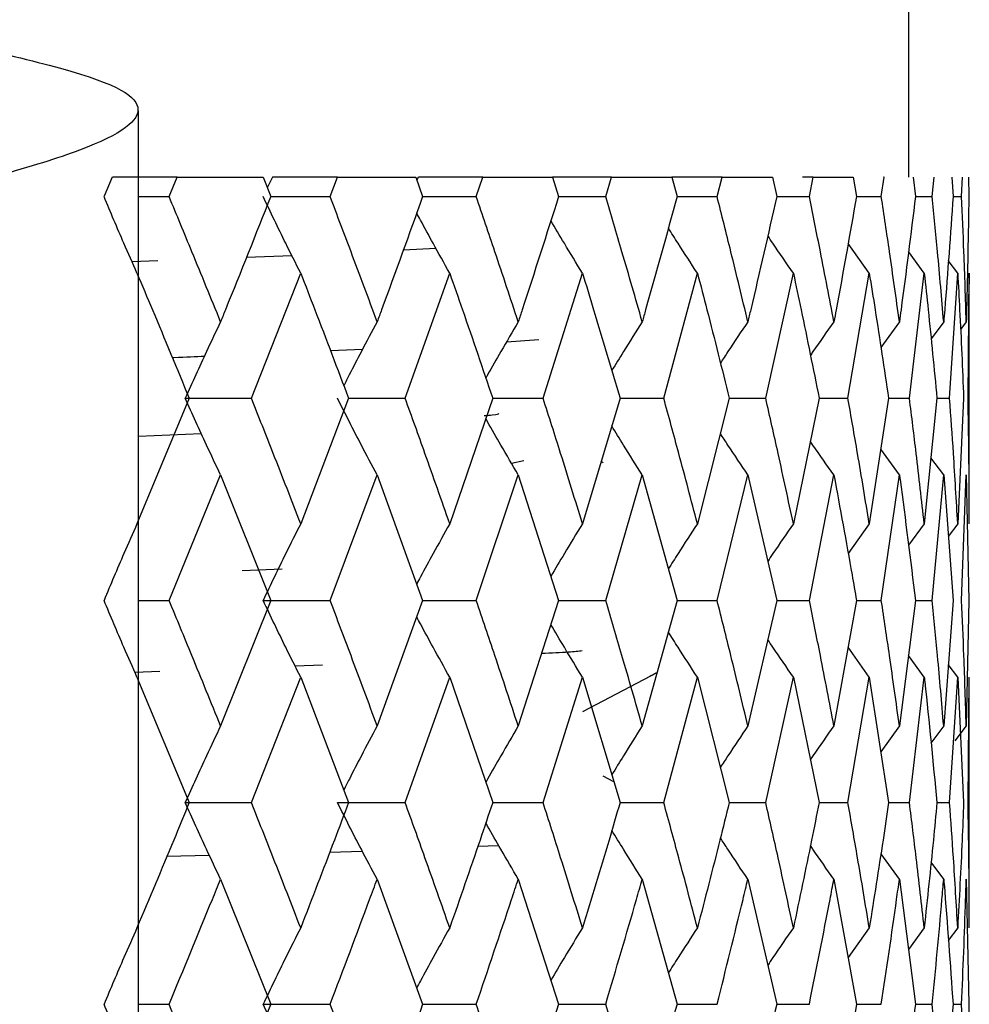
# Model space of a CAD drawing. Units: millimetres. Extents: x 3 to 5497, y 5 to 5495.
# Drawn here: x 1592 to 1597, y 1955 to 1960 of the extents above; entities that cross this region are included whole.
import ezdxf

# ---------------------------------------------------------------- set-up
doc = ezdxf.new("R2010")
doc.units = ezdxf.units.MM

msp = doc.modelspace()

# ---------------------------------------------------------------- linework, layer by layer
at = {"color": 7, "linetype": 'Continuous', "lineweight": 25}
for p, q in [((1596.7166, 1959.5466), (1596.7166, 1962.5466)), ((1592.1145, 1959.5466), (1592.0687, 1959.4371)), ((1592.4899, 1959.5466), (1592.1155, 1959.5466)), ((1592.4435, 1959.4347), (1592.4899, 1959.5466)), ((1592.4899, 1959.5466), (1592.9862, 1959.5466)), ((1592.9862, 1959.5466), (1593.0305, 1959.4347)), ((1593.0403, 1959.5466), (1593.0107, 1959.4846)), ((1593.4165, 1959.5466), (1593.0413, 1959.5466)), ((1593.3739, 1959.4347), (1593.4165, 1959.5466)), ((1593.4165, 1959.5466), (1593.8683, 1959.5466)), ((1593.8683, 1959.5466), (1593.9083, 1959.4347)), ((1593.8831, 1959.5466), (1593.8743, 1959.5298)), ((1594.2559, 1959.5466), (1593.8841, 1959.5466)), ((1594.2178, 1959.4347), (1594.2559, 1959.5466)), ((1594.2559, 1959.5466), (1594.6583, 1959.5466)), ((1594.6583, 1959.5466), (1594.6937, 1959.4347)), ((1594.9991, 1959.5466), (1594.6583, 1959.5466)), ((1594.9657, 1959.4347), (1594.9991, 1959.5466)), ((1594.9991, 1959.5466), (1595.3476, 1959.5466)), ((1595.3476, 1959.5466), (1595.378, 1959.4347)), ((1595.6378, 1959.5466), (1595.3476, 1959.5466)), ((1595.6096, 1959.4347), (1595.6378, 1959.5466)), ((1595.6378, 1959.5466), (1595.9286, 1959.5466)), ((1595.9286, 1959.5466), (1595.9537, 1959.4347)), ((1596.165, 1959.5466), (1596.1036, 1959.5466)), ((1596.1424, 1959.4347), (1596.165, 1959.5466)), ((1596.165, 1959.5466), (1596.3951, 1959.5466)), ((1596.3951, 1959.5466), (1596.4145, 1959.4347)), ((1596.5582, 1959.4347), (1596.5751, 1959.5466)), ((1596.5751, 1959.5466), (1596.5701, 1959.5466)), ((1596.7417, 1959.5466), (1596.7553, 1959.4347)), ((1596.8524, 1959.4347), (1596.8634, 1959.5466)), ((1596.9649, 1959.5466), (1596.9725, 1959.4347)), ((1597.022, 1959.4347), (1597.0269, 1959.5466)), ((1597.0621, 1959.5466), (1597.0636, 1959.4347)), ((1597.0649, 1959.4347), (1597.0637, 1959.5466)), ((1592.2666, 1959.4347), (1592.4435, 1959.4347)), ((1593.0305, 1959.4347), (1593.3739, 1959.4347)), ((1593.9083, 1959.4347), (1594.2178, 1959.4347)), ((1594.6937, 1959.4347), (1594.9657, 1959.4347)), ((1595.378, 1959.4347), (1595.6096, 1959.4347)), ((1595.9537, 1959.4347), (1596.1424, 1959.4347)), ((1596.4145, 1959.4347), (1596.5582, 1959.4347)), ((1596.7553, 1959.4347), (1596.8524, 1959.4347)), ((1596.9725, 1959.4347), (1597.022, 1959.4347)), ((1597.0636, 1959.4347), (1597.0649, 1959.4347)), ((1596.4885, 1958.9924), (1596.3659, 1959.1642)), ((1593.1532, 1959.0934), (1592.8898, 1959.0834)), ((1593.9857, 1959.1344), (1593.7958, 1959.1248)), ((1596.8061, 1958.9924), (1596.7148, 1959.1168)), ((1592.3782, 1959.064), (1592.2289, 1959.0583)), ((1596.9995, 1958.9924), (1596.9452, 1959.0652)), ((1592.9189, 1958.2696), (1593.2037, 1958.9924)), ((1593.8073, 1958.2696), (1594.0647, 1958.9924)), ((1594.6043, 1958.2696), (1594.8316, 1958.9924)), ((1595.3012, 1958.2696), (1595.4958, 1958.9924)), ((1595.8903, 1958.2696), (1596.0501, 1958.9924)), ((1596.3652, 1958.2696), (1596.4885, 1958.9924)), ((1596.7207, 1958.2696), (1596.8061, 1958.9924)), ((1596.9529, 1958.2696), (1596.9995, 1958.9924)), ((1597.0593, 1958.2696), (1597.0665, 1958.9924)), ((1597.0665, 1958.9924), (1597.0664, 1958.9286)), ((1597.0666, 1957.5455), (1597.0666, 1958.9286)), ((1596.6626, 1958.7119), (1596.5554, 1958.5639)), ((1596.9185, 1958.7119), (1596.8454, 1958.6134)), ((1597.0489, 1958.7119), (1597.0159, 1958.6679)), ((1594.3931, 1958.5961), (1594.579, 1958.6083)), ((1593.3755, 1958.5449), (1593.5613, 1958.553)), ((1592.5598, 1958.2696), (1592.2579, 1957.5455)), ((1592.537, 1958.2696), (1592.9189, 1958.2696)), ((1593.4804, 1958.2696), (1593.2037, 1957.5455)), ((1593.4804, 1958.2696), (1593.8073, 1958.2696)), ((1594.3131, 1958.2696), (1594.0647, 1957.5455)), ((1594.3131, 1958.2696), (1594.6043, 1958.2696)), ((1595.049, 1958.2696), (1594.8316, 1957.5455)), ((1595.049, 1958.2696), (1595.3012, 1958.2696)), ((1595.6798, 1958.2696), (1595.4958, 1957.5455)), ((1595.6798, 1958.2696), (1595.8903, 1958.2696)), ((1596.1988, 1958.2696), (1596.0501, 1957.5455)), ((1596.1988, 1958.2696), (1596.3652, 1958.2696)), ((1596.6001, 1958.2696), (1596.4885, 1957.5455)), ((1596.6001, 1958.2696), (1596.7207, 1958.2696)), ((1596.8795, 1958.2696), (1596.8061, 1957.5455)), ((1596.8795, 1958.2696), (1596.9529, 1958.2696)), ((1597.0339, 1958.2696), (1596.9995, 1957.5455)), ((1592.2666, 1958.0516), (1592.629, 1958.0662)), ((1596.6626, 1957.8267), (1596.5548, 1957.9758)), ((1594.4208, 1957.8949), (1594.4927, 1957.9104)), ((1594.951, 1957.8975), (1594.9391, 1957.9037)), ((1596.9185, 1957.8267), (1596.8447, 1957.9264)), ((1592.4435, 1957.1022), (1592.7408, 1957.8267)), ((1592.7408, 1957.8267), (1593.0305, 1957.1022)), ((1593.3739, 1957.1022), (1593.6454, 1957.8267)), ((1593.6454, 1957.8267), (1593.9083, 1957.1022)), ((1594.2178, 1957.1022), (1594.4605, 1957.8267)), ((1594.4605, 1957.8267), (1594.6937, 1957.1022)), ((1594.9657, 1957.1022), (1595.177, 1957.8267)), ((1595.177, 1957.8267), (1595.378, 1957.1022)), ((1595.6096, 1957.1022), (1595.7871, 1957.8267)), ((1595.7871, 1957.8267), (1595.9537, 1957.1022)), ((1596.1424, 1957.1022), (1596.2841, 1957.8267)), ((1596.5582, 1957.1022), (1596.6626, 1957.8267)), ((1596.8524, 1957.1022), (1596.9185, 1957.8267)), ((1596.9185, 1957.8267), (1596.9725, 1957.1022)), ((1597.022, 1957.1022), (1597.0489, 1957.8267)), ((1597.0489, 1957.8267), (1597.0636, 1957.1022)), ((1596.4885, 1957.5455), (1596.3663, 1957.3739)), ((1596.8061, 1957.5455), (1596.7147, 1957.4206)), ((1596.9995, 1957.5455), (1596.9449, 1957.4722)), ((1593.0959, 1957.283), (1592.8649, 1957.273)), ((1592.2666, 1957.1022), (1592.4435, 1957.1022)), ((1593.0305, 1957.1022), (1592.7408, 1956.3776)), ((1592.9869, 1957.1022), (1593.3739, 1957.1022)), ((1593.9083, 1957.1022), (1593.6454, 1956.3776)), ((1593.9083, 1957.1022), (1594.2178, 1957.1022)), ((1594.6937, 1957.1022), (1594.4605, 1956.3776)), ((1594.6937, 1957.1022), (1594.9657, 1957.1022)), ((1595.378, 1957.1022), (1595.177, 1956.3776)), ((1595.378, 1957.1022), (1595.6096, 1957.1022)), ((1595.9537, 1957.1022), (1595.7871, 1956.3776)), ((1595.9537, 1957.1022), (1596.1424, 1957.1022)), ((1596.4145, 1957.1022), (1596.2841, 1956.3776)), ((1596.4145, 1957.1022), (1596.5582, 1957.1022)), ((1596.7553, 1957.1022), (1596.6626, 1956.3776)), ((1596.7553, 1957.1022), (1596.8524, 1957.1022)), ((1596.9725, 1957.1022), (1596.9185, 1956.3776)), ((1597.0636, 1957.1022), (1597.0489, 1956.3776)), ((1596.4885, 1956.6589), (1596.3657, 1956.8314)), ((1596.8061, 1956.6589), (1596.7146, 1956.7839)), ((1593.171, 1956.7245), (1593.3297, 1956.7307)), ((1596.9995, 1956.6589), (1596.9449, 1956.7322)), ((1592.2449, 1956.6887), (1592.39, 1956.6943)), ((1592.2579, 1956.6589), (1592.5598, 1955.9347)), ((1592.9189, 1955.9347), (1593.2037, 1956.6589)), ((1593.2037, 1956.6589), (1593.4804, 1955.9347)), ((1593.8073, 1955.9347), (1594.0647, 1956.6589)), ((1594.0647, 1956.6589), (1594.3131, 1955.9347)), ((1594.6043, 1955.9347), (1594.8316, 1956.6589)), ((1594.8316, 1956.6589), (1595.049, 1955.9347)), ((1594.8345, 1956.4608), (1595.2627, 1956.6867)), ((1595.3012, 1955.9347), (1595.4958, 1956.6589)), ((1595.4958, 1956.6589), (1595.6798, 1955.9347)), ((1595.8903, 1955.9347), (1596.0501, 1956.6589)), ((1596.0501, 1956.6589), (1596.1988, 1955.9347)), ((1596.3652, 1955.9347), (1596.4885, 1956.6589)), ((1596.4885, 1956.6589), (1596.6001, 1955.9347)), ((1596.7207, 1955.9347), (1596.8061, 1956.6589)), ((1596.9529, 1955.9347), (1596.9995, 1956.6589)), ((1596.9995, 1956.6589), (1597.0339, 1955.9347)), ((1597.0593, 1955.9347), (1597.0665, 1956.6589)), ((1597.0666, 1955.2115), (1597.0666, 1956.6589)), ((1596.6626, 1956.3776), (1596.5548, 1956.2286)), ((1596.9185, 1956.3776), (1596.8448, 1956.278)), ((1597.0489, 1956.3776), (1596.9835, 1956.2903)), ((1595.0127, 1956.0553), (1594.9512, 1956.0874)), ((1592.537, 1955.9347), (1592.9189, 1955.9347)), ((1593.4163, 1955.9347), (1593.8073, 1955.9347)), ((1594.3131, 1955.9347), (1594.6043, 1955.9347)), ((1595.049, 1955.9347), (1595.3012, 1955.9347)), ((1595.6798, 1955.9347), (1595.8903, 1955.9347)), ((1596.1988, 1955.9347), (1596.3652, 1955.9347)), ((1596.6001, 1955.9347), (1596.7207, 1955.9347)), ((1596.8795, 1955.9347), (1596.9529, 1955.9347)), ((1594.2273, 1955.682), (1594.3473, 1955.6871)), ((1592.4309, 1955.6242), (1592.6756, 1955.6307)), ((1593.3719, 1955.649), (1593.5598, 1955.654)), ((1596.6626, 1955.4921), (1596.5557, 1955.6398)), ((1596.9185, 1955.4921), (1596.8455, 1955.5906)), ((1592.7408, 1955.4921), (1593.0305, 1954.7694)), ((1593.6454, 1955.4921), (1593.9083, 1954.7694)), ((1594.4605, 1955.4921), (1594.6937, 1954.7694)), ((1595.177, 1955.4921), (1595.378, 1954.7694)), ((1595.7871, 1955.4921), (1595.9537, 1954.7694)), ((1596.2841, 1955.4921), (1596.4145, 1954.7694)), ((1596.6626, 1955.4921), (1596.7553, 1954.7694)), ((1597.0489, 1955.4921), (1597.0636, 1954.7694)), ((1596.4885, 1955.2115), (1596.3657, 1955.0396)), ((1596.8061, 1955.2115), (1596.7146, 1955.0869)), ((1596.9995, 1955.2115), (1596.945, 1955.1386)), ((1592.2666, 1954.7694), (1592.4435, 1954.7694)), ((1592.9869, 1954.7694), (1593.3739, 1954.7694)), ((1593.9083, 1954.7694), (1594.2178, 1954.7694)), ((1594.6937, 1954.7694), (1594.9657, 1954.7694)), ((1595.378, 1954.7694), (1595.6096, 1954.7694)), ((1595.9537, 1954.7694), (1596.1424, 1954.7694)), ((1596.4145, 1954.7694), (1596.5582, 1954.7694)), ((1596.7553, 1954.7694), (1596.8524, 1954.7694)), ((1596.9725, 1954.7694), (1597.022, 1954.7694))]:
    msp.add_line(p, q, dxfattribs=at)
for points, knots in [([(1591.1658, 1967.5971), (1591.357, 1967.5529), (1592.0279, 1967.3978), (1592.3746, 1967.2278), (1592.102, 1966.9914), (1590.948, 1966.6878), (1589.1147, 1966.2449), (1586.8176, 1965.6174), (1584.351, 1964.7835), (1582.0188, 1963.7454), (1580.1398, 1962.5336), (1578.8868, 1961.2206), (1578.7532, 1960.3176), (1578.6882, 1959.8783)], [0, 0, 0, 0, 0.0384263, 0.1348211, 0.2312341, 0.3276926, 0.4242181, 0.5208296, 0.6175421, 0.7143468, 0.8112359, 0.9081719, 1, 1, 1, 1]), ([(1578.8862, 1953.243), (1578.7792, 1953.5778), (1578.5247, 1954.3741), (1579.1468, 1955.6483), (1580.5303, 1956.974), (1582.5758, 1958.1643), (1584.9828, 1959.1699), (1587.448, 1959.9651), (1589.6661, 1960.5531), (1591.3099, 1960.9622), (1592.2129, 1961.2097), (1592.1767, 1961.334), (1592.1631, 1961.3805)], [0, 0, 0, 0, 0.078312, 0.186244, 0.294284, 0.40225, 0.509961, 0.617293, 0.724167, 0.830571, 0.936548, 1, 1, 1, 1]), ([(1591.1658, 1960.3335), (1591.3764, 1960.2851), (1592.0541, 1960.1294), (1592.3807, 1959.9554), (1592.0683, 1959.7145), (1590.893, 1959.3997), (1589.0521, 1958.9417), (1586.7583, 1958.297), (1584.2997, 1957.4452), (1581.9762, 1956.3889), (1580.1064, 1955.1593), (1578.8669, 1953.8319), (1578.7485, 1952.9237), (1578.6909, 1952.4826)], [0, 0, 0, 0, 0.042886, 0.138006, 0.233076, 0.328259, 0.423706, 0.519546, 0.615867, 0.7127, 0.810025, 0.907735, 1, 1, 1, 1]), ([(1592.2666, 1954.0137), (1592.2666, 1955.4911), (1592.2666, 1957.471), (1592.2666, 1959.4315), (1592.2666, 1959.9291)], [0, 0, 0, 0, 0.746164, 1, 1, 1, 1]), ([(1592.2579, 1958.9924), (1592.2325, 1959.0498), (1592.1876, 1959.1515), (1592.1243, 1959.2991), (1592.0865, 1959.3895), (1592.0677, 1959.4347)], [0, 0, 0, 0, 0.3931567, 0.696562, 1, 1, 1, 1]), ([(1592.7408, 1958.7119), (1592.6858, 1958.8467), (1592.5875, 1959.0876), (1592.4875, 1959.3286), (1592.4435, 1959.4347)], [0, 0, 0, 0, 0.559692, 1, 1, 1, 1]), ([(1593.0305, 1959.4347), (1592.9438, 1959.2168), (1592.848, 1958.9759), (1592.7502, 1958.735), (1592.7408, 1958.7119)], [0, 0, 0, 0, 0.9042299, 1, 1, 1, 1]), ([(1593.2037, 1958.9924), (1593.1748, 1959.0498), (1593.1236, 1959.1515), (1593.0515, 1959.2991), (1593.0085, 1959.3895), (1592.9869, 1959.4347)], [0, 0, 0, 0, 0.393157, 0.696562, 1, 1, 1, 1]), ([(1593.6454, 1958.7119), (1593.5953, 1958.8467), (1593.5058, 1959.0876), (1593.4142, 1959.3286), (1593.3739, 1959.4347)], [0, 0, 0, 0, 0.559692, 1, 1, 1, 1]), ([(1593.9083, 1959.4347), (1593.8298, 1959.2168), (1593.743, 1958.9759), (1593.654, 1958.735), (1593.6454, 1958.7119)], [0, 0, 0, 0, 0.90423, 1, 1, 1, 1]), ([(1594.4605, 1958.7119), (1594.4158, 1958.8467), (1594.336, 1959.0876), (1594.2539, 1959.3286), (1594.2178, 1959.4347)], [0, 0, 0, 0, 0.559692, 1, 1, 1, 1]), ([(1594.6937, 1959.4347), (1594.6242, 1959.2168), (1594.5474, 1958.9759), (1594.4681, 1958.735), (1594.4605, 1958.7119)], [0, 0, 0, 0, 0.90423, 1, 1, 1, 1]), ([(1595.177, 1958.7119), (1595.1382, 1958.8467), (1595.069, 1959.0876), (1594.9973, 1959.3286), (1594.9657, 1959.4347)], [0, 0, 0, 0, 0.559692, 1, 1, 1, 1]), ([(1595.378, 1959.4347), (1595.3183, 1959.2168), (1595.2522, 1958.9759), (1595.1836, 1958.735), (1595.177, 1958.7119)], [0, 0, 0, 0, 0.90423, 1, 1, 1, 1]), ([(1595.7871, 1958.7119), (1595.7547, 1958.8467), (1595.6968, 1959.0876), (1595.6363, 1959.3286), (1595.6096, 1959.4347)], [0, 0, 0, 0, 0.5596918, 1, 1, 1, 1]), ([(1595.9537, 1959.4347), (1595.9044, 1959.2168), (1595.8499, 1958.9759), (1595.7926, 1958.735), (1595.7871, 1958.7119)], [0, 0, 0, 0, 0.90423, 1, 1, 1, 1]), ([(1596.2841, 1958.7119), (1596.2584, 1958.8467), (1596.2125, 1959.0876), (1596.1638, 1959.3286), (1596.1424, 1959.4347)], [0, 0, 0, 0, 0.559692, 1, 1, 1, 1]), ([(1596.4145, 1959.4347), (1596.3761, 1959.2168), (1596.3337, 1958.9759), (1596.2885, 1958.735), (1596.2841, 1958.7119)], [0, 0, 0, 0, 0.9042299, 1, 1, 1, 1]), ([(1596.6626, 1958.7119), (1596.6439, 1958.8467), (1596.6105, 1959.0876), (1596.5742, 1959.3286), (1596.5582, 1959.4347)], [0, 0, 0, 0, 0.5596918, 1, 1, 1, 1]), ([(1596.7553, 1959.4347), (1596.7284, 1959.2168), (1596.6986, 1958.9759), (1596.6658, 1958.735), (1596.6626, 1958.7119)], [0, 0, 0, 0, 0.9042299, 1, 1, 1, 1]), ([(1596.9185, 1958.7119), (1596.907, 1958.8467), (1596.8864, 1959.0876), (1596.8628, 1959.3286), (1596.8524, 1959.4347)], [0, 0, 0, 0, 0.559692, 1, 1, 1, 1]), ([(1596.9725, 1959.4347), (1596.9572, 1959.2168), (1596.9403, 1958.9759), (1596.9204, 1958.735), (1596.9185, 1958.7119)], [0, 0, 0, 0, 0.90423, 1, 1, 1, 1]), ([(1597.0489, 1958.7119), (1597.0447, 1958.8467), (1597.0372, 1959.0876), (1597.0266, 1959.3286), (1597.022, 1959.4347)], [0, 0, 0, 0, 0.559692, 1, 1, 1, 1]), ([(1597.0636, 1959.4347), (1597.0601, 1959.2168), (1597.0564, 1958.9759), (1597.0495, 1958.735), (1597.0489, 1958.7119)], [0, 0, 0, 0, 0.90423, 1, 1, 1, 1]), ([(1594.0647, 1958.9924), (1594.0326, 1959.0498), (1593.9757, 1959.1515), (1593.9124, 1959.2678), (1593.8813, 1959.3266), (1593.874, 1959.3402)], [0, 0, 0, 0, 0.4987513, 0.8836456, 1, 1, 1, 1]), ([(1594.8316, 1958.9924), (1594.7965, 1959.0498), (1594.735, 1959.1505), (1594.675, 1959.2526), (1594.6492, 1959.2965)], [0, 0, 0, 0, 0.5696753, 1, 1, 1, 1]), ([(1595.4958, 1958.9924), (1595.4582, 1959.0498), (1595.4016, 1959.1363), (1595.3463, 1959.2239), (1595.3277, 1959.2535)], [0, 0, 0, 0, 0.662993, 1, 1, 1, 1]), ([(1596.0501, 1958.9924), (1596.0104, 1959.0497), (1595.9606, 1959.1218), (1595.9119, 1959.1948), (1595.902, 1959.2097)], [0, 0, 0, 0, 0.795537, 1, 1, 1, 1]), ([(1592.2579, 1958.9924), (1592.2877, 1958.922), (1592.3894, 1958.6811), (1592.4892, 1958.4401), (1592.5598, 1958.2696)], [0, 0, 0, 0, 0.292349, 1, 1, 1, 1]), ([(1593.2037, 1958.9924), (1593.231, 1958.922), (1593.3245, 1958.6811), (1593.4158, 1958.4401), (1593.4804, 1958.2696)], [0, 0, 0, 0, 0.292349, 1, 1, 1, 1]), ([(1594.0647, 1958.9924), (1594.0893, 1958.922), (1594.1735, 1958.6811), (1594.2553, 1958.4401), (1594.3131, 1958.2696)], [0, 0, 0, 0, 0.292349, 1, 1, 1, 1]), ([(1594.8316, 1958.9924), (1594.8532, 1958.922), (1594.9271, 1958.6811), (1594.9985, 1958.4401), (1595.049, 1958.2696)], [0, 0, 0, 0, 0.292349, 1, 1, 1, 1]), ([(1595.4958, 1958.9924), (1595.5142, 1958.922), (1595.5771, 1958.6811), (1595.6372, 1958.4401), (1595.6798, 1958.2696)], [0, 0, 0, 0, 0.2923494, 1, 1, 1, 1]), ([(1596.0501, 1958.9924), (1596.0651, 1958.922), (1596.1163, 1958.6811), (1596.1646, 1958.4401), (1596.1988, 1958.2696)], [0, 0, 0, 0, 0.2923494, 1, 1, 1, 1]), ([(1596.4885, 1958.9924), (1596.4999, 1958.922), (1596.5388, 1958.6811), (1596.5747, 1958.4401), (1596.6001, 1958.2696)], [0, 0, 0, 0, 0.292349, 1, 1, 1, 1]), ([(1596.8061, 1958.9924), (1596.8138, 1958.922), (1596.84, 1958.6811), (1596.8631, 1958.4401), (1596.8795, 1958.2696)], [0, 0, 0, 0, 0.292349, 1, 1, 1, 1]), ([(1596.9995, 1958.9924), (1597.0033, 1958.922), (1597.0165, 1958.6811), (1597.0267, 1958.4401), (1597.0339, 1958.2696)], [0, 0, 0, 0, 0.292349, 1, 1, 1, 1]), ([(1592.7408, 1958.7119), (1592.7136, 1958.6545), (1592.6654, 1958.5528), (1592.5976, 1958.4052), (1592.5572, 1958.3148), (1592.537, 1958.2696)], [0, 0, 0, 0, 0.393141, 0.696554, 1, 1, 1, 1]), ([(1593.6454, 1958.7119), (1593.6149, 1958.6545), (1593.5607, 1958.5528), (1593.4968, 1958.4291), (1593.4634, 1958.3629), (1593.4528, 1958.3419)], [0, 0, 0, 0, 0.469172, 0.831264, 1, 1, 1, 1]), ([(1594.4605, 1958.7119), (1594.4269, 1958.6545), (1594.3674, 1958.5527), (1594.3053, 1958.4439), (1594.2768, 1958.3925), (1594.2733, 1958.3862)], [0, 0, 0, 0, 0.5322533, 0.9430284, 1, 1, 1, 1]), ([(1595.177, 1958.7119), (1595.1406, 1958.6545), (1595.0814, 1958.561), (1595.0236, 1958.4662), (1595.0012, 1958.4295)], [0, 0, 0, 0, 0.613246, 1, 1, 1, 1]), ([(1595.7871, 1958.7119), (1595.7484, 1958.6546), (1595.695, 1958.5753), (1595.6429, 1958.4951), (1595.6285, 1958.4729)], [0, 0, 0, 0, 0.723768, 1, 1, 1, 1]), ([(1596.2841, 1958.7119), (1596.2436, 1958.6546), (1596.1979, 1958.5901), (1596.1533, 1958.5248), (1596.1484, 1958.5175)], [0, 0, 0, 0, 0.888492, 1, 1, 1, 1]), ([(1592.4616, 1958.5055), (1592.4645, 1958.5056), (1592.5423, 1958.5084), (1592.596, 1958.511), (1592.6477, 1958.5135)], [0, 0, 0, 0, 0.037337, 1, 1, 1, 1]), ([(1592.7408, 1957.8267), (1592.7136, 1957.8842), (1592.6655, 1957.986), (1592.5977, 1958.1338), (1592.5572, 1958.2243), (1592.537, 1958.2696)], [0, 0, 0, 0, 0.392857, 0.696413, 1, 1, 1, 1]), ([(1593.2037, 1957.5455), (1593.1511, 1957.6807), (1593.0572, 1957.9221), (1592.9611, 1958.1634), (1592.9189, 1958.2696)], [0, 0, 0, 0, 0.560208, 1, 1, 1, 1]), ([(1593.6454, 1957.8267), (1593.6149, 1957.8842), (1593.5608, 1957.986), (1593.4846, 1958.1338), (1593.4391, 1958.2243), (1593.4163, 1958.2696)], [0, 0, 0, 0, 0.392857, 0.6964131, 1, 1, 1, 1]), ([(1594.0647, 1957.5455), (1594.0173, 1957.6807), (1593.9326, 1957.9221), (1593.8456, 1958.1634), (1593.8073, 1958.2696)], [0, 0, 0, 0, 0.560208, 1, 1, 1, 1]), ([(1594.8316, 1957.5455), (1594.7898, 1957.6807), (1594.7152, 1957.9221), (1594.6382, 1958.1634), (1594.6043, 1958.2696)], [0, 0, 0, 0, 0.560208, 1, 1, 1, 1]), ([(1595.4958, 1957.5455), (1595.4602, 1957.6807), (1595.3966, 1957.9221), (1595.3303, 1958.1634), (1595.3012, 1958.2696)], [0, 0, 0, 0, 0.560208, 1, 1, 1, 1]), ([(1596.0501, 1957.5455), (1596.021, 1957.6807), (1595.9691, 1957.9221), (1595.9144, 1958.1634), (1595.8903, 1958.2696)], [0, 0, 0, 0, 0.560208, 1, 1, 1, 1]), ([(1596.4885, 1957.5455), (1596.4663, 1957.6807), (1596.4266, 1957.9221), (1596.384, 1958.1634), (1596.3652, 1958.2696)], [0, 0, 0, 0, 0.560208, 1, 1, 1, 1]), ([(1596.8061, 1957.5455), (1596.791, 1957.6807), (1596.764, 1957.9221), (1596.7339, 1958.1634), (1596.7207, 1958.2696)], [0, 0, 0, 0, 0.560208, 1, 1, 1, 1]), ([(1596.9995, 1957.5455), (1596.9916, 1957.6807), (1596.9776, 1957.9221), (1596.9605, 1958.1634), (1596.9529, 1958.2696)], [0, 0, 0, 0, 0.5602081, 1, 1, 1, 1]), ([(1597.0665, 1957.5455), (1597.066, 1957.6807), (1597.0651, 1957.9221), (1597.0611, 1958.1634), (1597.0593, 1958.2696)], [0, 0, 0, 0, 0.560208, 1, 1, 1, 1]), ([(1594.2637, 1958.1702), (1594.2809, 1958.1712), (1594.3443, 1958.1749), (1594.3462, 1958.1785), (1594.3477, 1958.1811)], [0, 0, 0, 0, 0.2709909, 1, 1, 1, 1]), ([(1594.4605, 1957.8267), (1594.4269, 1957.8842), (1594.3674, 1957.9861), (1594.3053, 1958.0952), (1594.2767, 1958.1467), (1594.2732, 1958.1531)], [0, 0, 0, 0, 0.531467, 0.942125, 1, 1, 1, 1]), ([(1595.177, 1957.8267), (1595.1407, 1957.8842), (1595.0814, 1957.978), (1595.0235, 1958.073), (1595.001, 1958.1098)], [0, 0, 0, 0, 0.61201, 1, 1, 1, 1]), ([(1595.7871, 1957.8267), (1595.7485, 1957.8841), (1595.695, 1957.9636), (1595.6428, 1958.0442), (1595.6282, 1958.0666)], [0, 0, 0, 0, 0.721734, 1, 1, 1, 1]), ([(1596.2841, 1957.8267), (1596.2436, 1957.8841), (1596.1978, 1957.9489), (1596.1531, 1958.0145), (1596.148, 1958.0221)], [0, 0, 0, 0, 0.884865, 1, 1, 1, 1]), ([(1596.2841, 1957.8267), (1596.3197, 1957.6344), (1596.3643, 1957.3929), (1596.406, 1957.1514), (1596.4145, 1957.1022)], [0, 0, 0, 0, 0.796603, 1, 1, 1, 1]), ([(1596.6626, 1957.8267), (1596.6638, 1957.818), (1596.6967, 1957.5765), (1596.7265, 1957.335), (1596.7553, 1957.1022)], [0, 0, 0, 0, 0.036288, 1, 1, 1, 1]), ([(1592.2579, 1957.5455), (1592.2326, 1957.488), (1592.1876, 1957.3861), (1592.1243, 1957.2382), (1592.0866, 1957.1476), (1592.0677, 1957.1022)], [0, 0, 0, 0, 0.392609, 0.696289, 1, 1, 1, 1]), ([(1593.2037, 1957.5455), (1593.1748, 1957.488), (1593.1236, 1957.3861), (1593.0515, 1957.2382), (1593.0085, 1957.1476), (1592.9869, 1957.1022)], [0, 0, 0, 0, 0.392609, 0.696289, 1, 1, 1, 1]), ([(1594.0647, 1957.5455), (1594.0327, 1957.488), (1593.9758, 1957.3861), (1593.9125, 1957.2696), (1593.8813, 1957.2106), (1593.874, 1957.1968)], [0, 0, 0, 0, 0.49797, 0.883146, 1, 1, 1, 1]), ([(1594.8316, 1957.5455), (1594.7966, 1957.4881), (1594.7351, 1957.3871), (1594.675, 1957.2848), (1594.6491, 1957.2406)], [0, 0, 0, 0, 0.568698, 1, 1, 1, 1]), ([(1595.4958, 1957.5455), (1595.4583, 1957.4881), (1595.4016, 1957.4013), (1595.3463, 1957.3134), (1595.3276, 1957.2837)], [0, 0, 0, 0, 0.661715, 1, 1, 1, 1]), ([(1596.0501, 1957.5455), (1596.0105, 1957.4881), (1595.9606, 1957.4158), (1595.9119, 1957.3426), (1595.9019, 1957.3275)], [0, 0, 0, 0, 0.79374, 1, 1, 1, 1]), ([(1592.2579, 1956.6589), (1592.2326, 1956.7164), (1592.1876, 1956.8183), (1592.1244, 1956.9662), (1592.0866, 1957.0569), (1592.0677, 1957.1022)], [0, 0, 0, 0, 0.39259, 0.696279, 1, 1, 1, 1]), ([(1592.7408, 1956.3776), (1592.6858, 1956.5129), (1592.5876, 1956.7544), (1592.4875, 1956.9959), (1592.4435, 1957.1022)], [0, 0, 0, 0, 0.5599383, 1, 1, 1, 1]), ([(1593.2037, 1956.6589), (1593.1748, 1956.7164), (1593.1236, 1956.8183), (1593.0515, 1956.9662), (1593.0085, 1957.0569), (1592.9869, 1957.1022)], [0, 0, 0, 0, 0.39259, 0.696279, 1, 1, 1, 1]), ([(1593.6454, 1956.3776), (1593.5953, 1956.5129), (1593.5058, 1956.7544), (1593.4142, 1956.9959), (1593.3739, 1957.1022)], [0, 0, 0, 0, 0.559938, 1, 1, 1, 1]), ([(1594.4605, 1956.3776), (1594.4158, 1956.5129), (1594.336, 1956.7544), (1594.2539, 1956.9959), (1594.2178, 1957.1022)], [0, 0, 0, 0, 0.559938, 1, 1, 1, 1]), ([(1595.177, 1956.3776), (1595.1382, 1956.5129), (1595.069, 1956.7544), (1594.9973, 1956.9959), (1594.9657, 1957.1022)], [0, 0, 0, 0, 0.559938, 1, 1, 1, 1]), ([(1595.7871, 1956.3776), (1595.7547, 1956.5129), (1595.6968, 1956.7544), (1595.6363, 1956.9959), (1595.6096, 1957.1022)], [0, 0, 0, 0, 0.559938, 1, 1, 1, 1]), ([(1596.2841, 1956.3776), (1596.2584, 1956.5129), (1596.2125, 1956.7544), (1596.1638, 1956.9959), (1596.1424, 1957.1022)], [0, 0, 0, 0, 0.559938, 1, 1, 1, 1]), ([(1596.6626, 1956.3776), (1596.6439, 1956.5129), (1596.6105, 1956.7544), (1596.5742, 1956.9959), (1596.5582, 1957.1022)], [0, 0, 0, 0, 0.559938, 1, 1, 1, 1]), ([(1596.9185, 1956.3776), (1596.907, 1956.5129), (1596.8864, 1956.7544), (1596.8628, 1956.9959), (1596.8524, 1957.1022)], [0, 0, 0, 0, 0.559938, 1, 1, 1, 1]), ([(1597.0489, 1956.3776), (1597.0447, 1956.5129), (1597.0372, 1956.7544), (1597.0266, 1956.9959), (1597.022, 1957.1022)], [0, 0, 0, 0, 0.559938, 1, 1, 1, 1]), ([(1594.0647, 1956.6589), (1594.0327, 1956.7164), (1593.9758, 1956.8183), (1593.9125, 1956.9349), (1593.8813, 1956.9939), (1593.874, 1957.0076)], [0, 0, 0, 0, 0.497947, 0.883135, 1, 1, 1, 1]), ([(1594.8316, 1956.6589), (1594.7966, 1956.7164), (1594.7351, 1956.8174), (1594.675, 1956.9197), (1594.6491, 1956.9638)], [0, 0, 0, 0, 0.568672, 1, 1, 1, 1]), ([(1595.4958, 1956.6589), (1595.4583, 1956.7163), (1595.4017, 1956.8031), (1595.3463, 1956.891), (1595.3276, 1956.9207)], [0, 0, 0, 0, 0.661684, 1, 1, 1, 1]), ([(1596.0501, 1956.6589), (1596.0105, 1956.7163), (1595.9606, 1956.7886), (1595.9119, 1956.8618), (1595.9019, 1956.8769)], [0, 0, 0, 0, 0.793702, 1, 1, 1, 1]), ([(1594.5953, 1956.7966), (1594.652, 1956.7993), (1594.7609, 1956.8045), (1594.8081, 1956.8097), (1594.8307, 1956.8123)], [0, 0, 0, 0, 0.52069, 1, 1, 1, 1]), ([(1595.2206, 1956.6645), (1595.2289, 1956.6688), (1595.2429, 1956.6761), (1595.2569, 1956.6834), (1595.2626, 1956.6864)], [0, 0, 0, 0, 0.588025, 1, 1, 1, 1]), ([(1596.8061, 1956.6589), (1596.807, 1956.6505), (1596.8335, 1956.409), (1596.8569, 1956.1676), (1596.8795, 1955.9347)], [0, 0, 0, 0, 0.035178, 1, 1, 1, 1]), ([(1592.7408, 1956.3776), (1592.7136, 1956.3202), (1592.6655, 1956.2183), (1592.5977, 1956.0705), (1592.5572, 1955.9799), (1592.537, 1955.9347)], [0, 0, 0, 0, 0.392777, 0.696373, 1, 1, 1, 1]), ([(1593.6454, 1956.3776), (1593.6149, 1956.3202), (1593.5608, 1956.2183), (1593.4968, 1956.0945), (1593.4634, 1956.0281), (1593.4528, 1956.0069)], [0, 0, 0, 0, 0.468565, 0.830741, 1, 1, 1, 1]), ([(1594.4605, 1956.3776), (1594.4269, 1956.3202), (1594.3675, 1956.2183), (1594.3053, 1956.1091), (1594.2767, 1956.0575), (1594.2732, 1956.0512)], [0, 0, 0, 0, 0.531359, 0.942071, 1, 1, 1, 1]), ([(1595.177, 1956.3776), (1595.1407, 1956.3202), (1595.0814, 1956.2264), (1595.0235, 1956.1313), (1595.001, 1956.0944)], [0, 0, 0, 0, 0.6118866, 1, 1, 1, 1]), ([(1595.7871, 1956.3776), (1595.7485, 1956.3202), (1595.695, 1956.2407), (1595.6428, 1956.1602), (1595.6282, 1956.1377)], [0, 0, 0, 0, 0.721589, 1, 1, 1, 1]), ([(1596.2841, 1956.3776), (1596.2436, 1956.3203), (1596.1978, 1956.2555), (1596.1531, 1956.1898), (1596.148, 1956.1822)], [0, 0, 0, 0, 0.8846896, 1, 1, 1, 1]), ([(1592.5598, 1955.9347), (1592.53, 1955.8624), (1592.4305, 1955.6213), (1592.329, 1955.3803), (1592.2579, 1955.2115)], [0, 0, 0, 0, 0.299769, 1, 1, 1, 1]), ([(1592.7408, 1955.4921), (1592.7136, 1955.5495), (1592.6654, 1955.6513), (1592.5977, 1955.799), (1592.5572, 1955.8894), (1592.537, 1955.9347)], [0, 0, 0, 0, 0.393024, 0.696496, 1, 1, 1, 1]), ([(1593.2037, 1955.2115), (1593.1511, 1955.3464), (1593.0571, 1955.5874), (1592.9611, 1955.8285), (1592.9189, 1955.9347)], [0, 0, 0, 0, 0.559668, 1, 1, 1, 1]), ([(1593.4804, 1955.9347), (1593.4531, 1955.8624), (1593.3621, 1955.6213), (1593.269, 1955.3803), (1593.2037, 1955.2115)], [0, 0, 0, 0, 0.299769, 1, 1, 1, 1]), ([(1593.6454, 1955.4921), (1593.6149, 1955.5495), (1593.5607, 1955.6513), (1593.4845, 1955.799), (1593.439, 1955.8894), (1593.4163, 1955.9347)], [0, 0, 0, 0, 0.393024, 0.696496, 1, 1, 1, 1]), ([(1594.0647, 1955.2115), (1594.0173, 1955.3464), (1593.9325, 1955.5874), (1593.8456, 1955.8285), (1593.8073, 1955.9347)], [0, 0, 0, 0, 0.559668, 1, 1, 1, 1]), ([(1594.3131, 1955.9347), (1594.2887, 1955.8624), (1594.2073, 1955.6213), (1594.1234, 1955.3803), (1594.0647, 1955.2115)], [0, 0, 0, 0, 0.299769, 1, 1, 1, 1]), ([(1594.8316, 1955.2115), (1594.7898, 1955.3464), (1594.7152, 1955.5874), (1594.6382, 1955.8285), (1594.6043, 1955.9347)], [0, 0, 0, 0, 0.559668, 1, 1, 1, 1]), ([(1595.049, 1955.9347), (1595.0277, 1955.8624), (1594.9567, 1955.6213), (1594.8831, 1955.3803), (1594.8316, 1955.2115)], [0, 0, 0, 0, 0.299769, 1, 1, 1, 1]), ([(1595.4958, 1955.2115), (1595.4602, 1955.3464), (1595.3965, 1955.5874), (1595.3303, 1955.8285), (1595.3012, 1955.9347)], [0, 0, 0, 0, 0.5596684, 1, 1, 1, 1]), ([(1595.6798, 1955.9347), (1595.6619, 1955.8624), (1595.6021, 1955.6213), (1595.5396, 1955.3803), (1595.4958, 1955.2115)], [0, 0, 0, 0, 0.299769, 1, 1, 1, 1]), ([(1596.0501, 1955.2115), (1596.021, 1955.3464), (1595.969, 1955.5874), (1595.9144, 1955.8285), (1595.8903, 1955.9347)], [0, 0, 0, 0, 0.559668, 1, 1, 1, 1]), ([(1596.1988, 1955.9347), (1596.1844, 1955.8624), (1596.1365, 1955.6213), (1596.0857, 1955.3803), (1596.0501, 1955.2115)], [0, 0, 0, 0, 0.299769, 1, 1, 1, 1]), ([(1596.4885, 1955.2115), (1596.4663, 1955.3464), (1596.4265, 1955.5874), (1596.384, 1955.8285), (1596.3652, 1955.9347)], [0, 0, 0, 0, 0.559668, 1, 1, 1, 1]), ([(1596.6001, 1955.9347), (1596.5895, 1955.8624), (1596.554, 1955.6213), (1596.5154, 1955.3803), (1596.4885, 1955.2115)], [0, 0, 0, 0, 0.299769, 1, 1, 1, 1]), ([(1596.8061, 1955.2115), (1596.791, 1955.3464), (1596.7639, 1955.5874), (1596.7339, 1955.8285), (1596.7207, 1955.9347)], [0, 0, 0, 0, 0.559668, 1, 1, 1, 1]), ([(1596.8795, 1955.9347), (1596.8727, 1955.8624), (1596.8499, 1955.6213), (1596.8242, 1955.3803), (1596.8061, 1955.2115)], [0, 0, 0, 0, 0.299769, 1, 1, 1, 1]), ([(1596.9995, 1955.2115), (1596.9916, 1955.3464), (1596.9775, 1955.5874), (1596.9605, 1955.8285), (1596.9529, 1955.9347)], [0, 0, 0, 0, 0.559668, 1, 1, 1, 1]), ([(1597.0339, 1955.9347), (1597.0309, 1955.8624), (1597.0212, 1955.6213), (1597.0084, 1955.3803), (1596.9995, 1955.2115)], [0, 0, 0, 0, 0.299769, 1, 1, 1, 1]), ([(1597.0665, 1955.2115), (1597.066, 1955.3464), (1597.0651, 1955.5874), (1597.0611, 1955.8285), (1597.0593, 1955.9347)], [0, 0, 0, 0, 0.559668, 1, 1, 1, 1]), ([(1594.4605, 1955.4921), (1594.4269, 1955.5496), (1594.3674, 1955.6513), (1594.3054, 1955.7602), (1594.2769, 1955.8115), (1594.2735, 1955.8176)], [0, 0, 0, 0, 0.532672, 0.943972, 1, 1, 1, 1]), ([(1595.177, 1955.4921), (1595.1407, 1955.5495), (1595.0815, 1955.6429), (1595.0238, 1955.7376), (1595.0015, 1955.7741)], [0, 0, 0, 0, 0.6141839, 1, 1, 1, 1]), ([(1595.7871, 1955.4921), (1595.7484, 1955.5495), (1595.6952, 1955.6285), (1595.6432, 1955.7086), (1595.629, 1955.7305)], [0, 0, 0, 0, 0.725673, 1, 1, 1, 1]), ([(1596.2841, 1955.4921), (1596.2436, 1955.5494), (1596.1981, 1955.6137), (1596.1536, 1955.6789), (1596.1488, 1955.686)], [0, 0, 0, 0, 0.89107, 1, 1, 1, 1]), ([(1592.4435, 1954.7694), (1592.5272, 1954.9714), (1592.627, 1955.2123), (1592.725, 1955.4532), (1592.7408, 1955.4921)], [0, 0, 0, 0, 0.838291, 1, 1, 1, 1]), ([(1593.3739, 1954.7694), (1593.4505, 1954.9714), (1593.5418, 1955.2123), (1593.631, 1955.4532), (1593.6454, 1955.4921)], [0, 0, 0, 0, 0.8382915, 1, 1, 1, 1]), ([(1594.2178, 1954.7694), (1594.2864, 1954.9714), (1594.3682, 1955.2123), (1594.4476, 1955.4532), (1594.4605, 1955.4921)], [0, 0, 0, 0, 0.838291, 1, 1, 1, 1]), ([(1594.9657, 1954.7694), (1595.0256, 1954.9714), (1595.097, 1955.2123), (1595.1658, 1955.4532), (1595.177, 1955.4921)], [0, 0, 0, 0, 0.838291, 1, 1, 1, 1]), ([(1595.6096, 1954.7694), (1595.6601, 1954.9714), (1595.7203, 1955.2123), (1595.7778, 1955.4532), (1595.7871, 1955.4921)], [0, 0, 0, 0, 0.838291, 1, 1, 1, 1]), ([(1596.1424, 1954.7694), (1596.1829, 1954.9714), (1596.2313, 1955.2123), (1596.2768, 1955.4532), (1596.2841, 1955.4921)], [0, 0, 0, 0, 0.838291, 1, 1, 1, 1]), ([(1596.5582, 1954.7694), (1596.5883, 1954.9714), (1596.6243, 1955.2123), (1596.6573, 1955.4532), (1596.6626, 1955.4921)], [0, 0, 0, 0, 0.838291, 1, 1, 1, 1]), ([(1596.8524, 1954.7694), (1596.8719, 1954.9714), (1596.8951, 1955.2123), (1596.9152, 1955.4532), (1596.9185, 1955.4921)], [0, 0, 0, 0, 0.838291, 1, 1, 1, 1]), ([(1596.9185, 1955.4921), (1596.9192, 1955.4834), (1596.9392, 1955.2425), (1596.9561, 1955.0016), (1596.9725, 1954.7694)], [0, 0, 0, 0, 0.036327, 1, 1, 1, 1]), ([(1597.022, 1954.7694), (1597.0305, 1954.9714), (1597.0406, 1955.2123), (1597.0477, 1955.4532), (1597.0489, 1955.4921)], [0, 0, 0, 0, 0.838291, 1, 1, 1, 1]), ([(1592.2579, 1955.2115), (1592.2325, 1955.1541), (1592.1876, 1955.0525), (1592.1243, 1954.9049), (1592.0865, 1954.8146), (1592.0677, 1954.7694)], [0, 0, 0, 0, 0.393287, 0.696627, 1, 1, 1, 1]), ([(1593.2037, 1955.2115), (1593.1748, 1955.1541), (1593.1235, 1955.0525), (1593.0514, 1954.9049), (1593.0084, 1954.8146), (1592.9869, 1954.7694)], [0, 0, 0, 0, 0.393287, 0.696627, 1, 1, 1, 1]), ([(1594.0647, 1955.2115), (1594.0326, 1955.1541), (1593.9757, 1955.0524), (1593.9124, 1954.9362), (1593.8812, 1954.8775), (1593.874, 1954.8638)], [0, 0, 0, 0, 0.498846, 0.883604, 1, 1, 1, 1]), ([(1594.8316, 1955.2115), (1594.7965, 1955.1542), (1594.735, 1955.0535), (1594.675, 1954.9514), (1594.6491, 1954.9075)], [0, 0, 0, 0, 0.5697126, 1, 1, 1, 1]), ([(1595.4958, 1955.2115), (1595.4582, 1955.1542), (1595.4016, 1955.0677), (1595.3463, 1954.98), (1595.3276, 1954.9505)], [0, 0, 0, 0, 0.6629124, 1, 1, 1, 1]), ([(1596.0501, 1955.2115), (1596.0104, 1955.1542), (1595.9605, 1955.0822), (1595.9118, 1955.0091), (1595.9019, 1954.9942)], [0, 0, 0, 0, 0.795206, 1, 1, 1, 1]), ([(1592.2579, 1954.3268), (1592.2326, 1954.3842), (1592.1876, 1954.486), (1592.1243, 1954.6338), (1592.0865, 1954.7242), (1592.0677, 1954.7694)], [0, 0, 0, 0, 0.392963, 0.696466, 1, 1, 1, 1]), ([(1592.7408, 1954.0456), (1592.6858, 1954.1808), (1592.5876, 1954.4221), (1592.4875, 1954.6634), (1592.4435, 1954.7694)], [0, 0, 0, 0, 0.5602507, 1, 1, 1, 1]), ([(1593.0305, 1954.7694), (1592.9533, 1954.5752), (1592.8575, 1954.3339), (1592.7598, 1954.0926), (1592.7408, 1954.0456)], [0, 0, 0, 0, 0.805195, 1, 1, 1, 1]), ([(1593.2037, 1954.3268), (1593.1748, 1954.3842), (1593.1236, 1954.486), (1593.0515, 1954.6338), (1593.0085, 1954.7242), (1592.9869, 1954.7694)], [0, 0, 0, 0, 0.392963, 0.696466, 1, 1, 1, 1]), ([(1593.6454, 1954.0456), (1593.5953, 1954.1808), (1593.5059, 1954.4221), (1593.4142, 1954.6634), (1593.3739, 1954.7694)], [0, 0, 0, 0, 0.560251, 1, 1, 1, 1]), ([(1593.9083, 1954.7694), (1593.8384, 1954.5752), (1593.7517, 1954.3339), (1593.6628, 1954.0926), (1593.6454, 1954.0456)], [0, 0, 0, 0, 0.805195, 1, 1, 1, 1]), ([(1594.4605, 1954.0456), (1594.4158, 1954.1808), (1594.3361, 1954.4221), (1594.2539, 1954.6634), (1594.2178, 1954.7694)], [0, 0, 0, 0, 0.560251, 1, 1, 1, 1]), ([(1594.6937, 1954.7694), (1594.6318, 1954.5752), (1594.555, 1954.3339), (1594.4759, 1954.0926), (1594.4605, 1954.0456)], [0, 0, 0, 0, 0.8051951, 1, 1, 1, 1]), ([(1595.177, 1954.0456), (1595.1382, 1954.1808), (1595.0691, 1954.4221), (1594.9973, 1954.6634), (1594.9657, 1954.7694)], [0, 0, 0, 0, 0.5602507, 1, 1, 1, 1]), ([(1595.378, 1954.7694), (1595.3248, 1954.5752), (1595.2588, 1954.3339), (1595.1903, 1954.0926), (1595.177, 1954.0456)], [0, 0, 0, 0, 0.805195, 1, 1, 1, 1]), ([(1595.9537, 1954.7694), (1595.9098, 1954.5752), (1595.8554, 1954.3339), (1595.7982, 1954.0926), (1595.7871, 1954.0456)], [0, 0, 0, 0, 0.805195, 1, 1, 1, 1]), ([(1596.4145, 1954.7694), (1596.3804, 1954.5752), (1596.3381, 1954.3339), (1596.2929, 1954.0926), (1596.2841, 1954.0456)], [0, 0, 0, 0, 0.805195, 1, 1, 1, 1]), ([(1596.7553, 1954.7694), (1596.7314, 1954.5752), (1596.7017, 1954.3339), (1596.669, 1954.0926), (1596.6626, 1954.0456)], [0, 0, 0, 0, 0.805195, 1, 1, 1, 1]), ([(1596.9185, 1954.0456), (1596.907, 1954.1808), (1596.8864, 1954.4221), (1596.8628, 1954.6634), (1596.8524, 1954.7694)], [0, 0, 0, 0, 0.560251, 1, 1, 1, 1]), ([(1596.9725, 1954.7694), (1596.9589, 1954.5752), (1596.9422, 1954.3339), (1596.9224, 1954.0926), (1596.9185, 1954.0456)], [0, 0, 0, 0, 0.805195, 1, 1, 1, 1]), ([(1597.0489, 1954.0456), (1597.0447, 1954.1808), (1597.0372, 1954.4221), (1597.0266, 1954.6634), (1597.022, 1954.7694)], [0, 0, 0, 0, 0.5602507, 1, 1, 1, 1]), ([(1597.0636, 1954.7694), (1597.0606, 1954.5752), (1597.0569, 1954.3339), (1597.0502, 1954.0926), (1597.0489, 1954.0456)], [0, 0, 0, 0, 0.805195, 1, 1, 1, 1])]:
    msp.add_open_spline(points, degree=3, knots=knots, dxfattribs=at)

doc.saveas('drawing.dxf')
